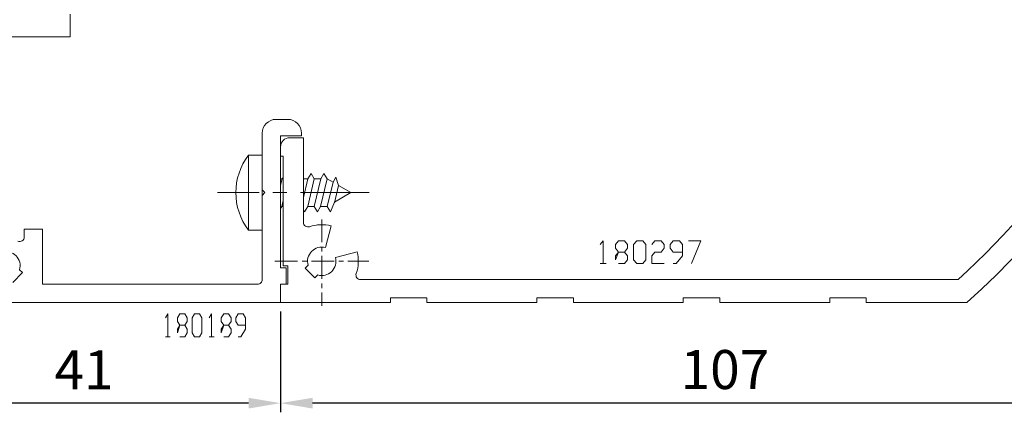
# Model space of a CAD drawing. Units: inches. Extents: x 0 to 1189, y 0 to 841.
# Drawn here: x 552 to 660, y 442 to 485 of the extents above; entities that cross this region are included whole.
import ezdxf

# ---------------------------------------------------------------- set-up
doc = ezdxf.new("R2010")
doc.units = ezdxf.units.IN
doc.header["$MEASUREMENT"] = 0
doc.header["$PDMODE"] = 35
doc.header["$PDSIZE"] = 3
doc.linetypes.add('MITTEX2', pattern=[4, 2.5, -0.5, 0.5, -0.5])
doc.layers.get('0').update_dxf_attribs({"lineweight": 0})
doc.layers.get('Defpoints').update_dxf_attribs({"lineweight": 0})
for name, color, linetype, lineweight, true_color in [('02_Bemassung', 4, 'Continuous', 0, 0x00ffff), ('03_Mittellinie', 1, 'MITTEX2', 0, 0xff0000), ('180189_Zusatzprofil', 7, 'Continuous', 0, 0xdb7093), ('180287_Verkleidungsprofil', 7, 'Continuous', 0, 0x7093db), ('333090_Kaempferprofil', 7, 'Continuous', 0, 0x238e6b), ('Normteile', 7, 'Continuous', 0, 0x9931cc)]:
    doc.layers.add(name, color=color, linetype=linetype, lineweight=lineweight, true_color=true_color)
doc.styles.add('_TCW_TXTSTY_21', font='ARIAL.TTF')
doc.styles.add('_TCW_TXTSTY_22', font='ARIAL.TTF')
doc.styles.add('STANDARD100', font='MONOTXT.SHX')
doc.dimstyles.get("Standard").update_dxf_attribs({"dimtxt": 0.18, "dimasz": 0.18, "dimexe": 0.18, "dimexo": 0.0625, "dimgap": 0.09, "dimtad": 0, "dimtih": 1, "dimtoh": 1, "dimdec": 4, "dimrnd": 1e-07, "dimzin": 0, "dimdsep": 46, "dimtxsty": 'STANDARD100', "dimcen": 0.09, "dimadec": 4, "dimazin": 0, "dimtfac": 1, "dimtdec": 4, "dimtofl": 0, "dimtmove": 0, "dimatfit": 3, "dimfxl": 1, "dimtolj": 1, "dimtzin": 0, "dimarcsym": 0})

# ---------------------------------------------------------------- blocks, each defined once
blk = doc.blocks.new('*D121')
at = {"layer": '02_Bemassung', "linetype": 'Continuous', "lineweight": -2}
for p, q in [((687.91, 516.01), (687.91, 442.02)), ((580.91, 453.01), (580.91, 442.02)), ((684.41, 443.02), (584.41, 443.02))]:
    blk.add_line(p, q, dxfattribs=at)
at = {"layer": '02_Bemassung'}
for points in [[(584.41, 443.6), (584.41, 442.43), (580.91, 443.02)], [(684.41, 442.43), (684.41, 443.6), (687.91, 443.02)]]:
    blk.add_solid(points, dxfattribs=at)
at = {"layer": 'Defpoints', "color": 0}
for p in [(687.91, 517.01), (580.91, 454.01), (580.91, 443.02)]:
    blk.add_point(p, dxfattribs=at)
at = {"layer": '02_Bemassung', "insert": (629.46, 446.69), "char_height": 4.259, "attachment_point": 5, "style": '_TCW_TXTSTY_21'}
blk.add_mtext('\\A1;107', dxfattribs=at)
blk = doc.blocks.new('*D122')
at = {"layer": '02_Bemassung', "linetype": 'Continuous', "lineweight": -2}
for p, q in [((539.91, 453.01), (539.91, 442.02)), ((580.91, 453.01), (580.91, 442.02)), ((577.41, 443.02), (543.41, 443.02))]:
    blk.add_line(p, q, dxfattribs=at)
at = {"layer": '02_Bemassung'}
for points in [[(543.41, 443.6), (543.41, 442.43), (539.91, 443.02)], [(577.41, 442.43), (577.41, 443.6), (580.91, 443.02)]]:
    blk.add_solid(points, dxfattribs=at)
at = {"layer": 'Defpoints', "color": 0}
for p in [(539.91, 454.01), (580.91, 454.01), (539.91, 443.02)]:
    blk.add_point(p, dxfattribs=at)
at = {"layer": '02_Bemassung', "insert": (559.44, 446.66), "char_height": 4.259, "attachment_point": 5, "style": '_TCW_TXTSTY_22'}
blk.add_mtext('\\A1;41', dxfattribs=at)

msp = doc.modelspace()

# ---------------------------------------------------------------- linework, layer by layer
for p, q in [((615.82, 458.26), (616.49, 458.26)), ((568.33, 450.27), (568.86, 450.27)), ((573.11, 450.27), (573.64, 450.27))]:
    msp.add_line(p, q)
at = {"flags": 128}
for points in [[(616.15, 458.26), (616.15, 460.76), (615.82, 460.35)], [(617.82, 458.26), (618.49, 458.26), (618.82, 458.68), (618.82, 459.1), (618.49, 459.51), (617.82, 459.51), (617.49, 459.93), (617.49, 460.35), (617.82, 460.76), (618.49, 460.76), (618.82, 460.35), (618.82, 459.93), (618.49, 459.51)], [(621.49, 460.35), (621.82, 460.76), (622.49, 460.76), (622.82, 460.35), (622.82, 459.93), (622.49, 459.51), (621.82, 459.51), (621.49, 459.1), (621.49, 458.26), (622.82, 458.26)], [(624.82, 459.51), (623.82, 459.51), (623.49, 459.93), (623.49, 460.35), (623.82, 460.76), (624.49, 460.76), (624.82, 460.35), (624.82, 459.1), (624.15, 458.26), (623.82, 458.26)], [(625.49, 460.76), (626.82, 460.76), (625.82, 458.26)], [(568.59, 450.27), (568.59, 452.77), (568.33, 452.35)], [(569.92, 450.27), (570.45, 450.27), (570.72, 450.68), (570.72, 451.1), (570.45, 451.52), (569.92, 451.52), (569.65, 451.93), (569.65, 452.35), (569.92, 452.77), (570.45, 452.77), (570.72, 452.35), (570.72, 451.93), (570.45, 451.52)], [(573.37, 450.27), (573.37, 452.77), (573.11, 452.35)], [(574.7, 450.27), (575.23, 450.27), (575.5, 450.68), (575.5, 451.1), (575.23, 451.52), (574.7, 451.52), (574.44, 451.93), (574.44, 452.35), (574.7, 452.77), (575.23, 452.77), (575.5, 452.35), (575.5, 451.93), (575.23, 451.52)], [(577.09, 451.52), (576.29, 451.52), (576.03, 451.93), (576.03, 452.35), (576.29, 452.77), (576.83, 452.77), (577.09, 452.35), (577.09, 451.1), (576.56, 450.27), (576.29, 450.27)]]:
    msp.add_lwpolyline(points, dxfattribs=at)
for points in [[(619.82, 458.26), (619.49, 458.68), (619.49, 460.35), (619.82, 460.76), (620.49, 460.76), (620.82, 460.35), (620.82, 458.68), (620.49, 458.26)], [(617.82, 459.51), (617.49, 459.1), (617.49, 458.68)], [(571.51, 450.27), (571.25, 450.68), (571.25, 452.35), (571.51, 452.77), (572.04, 452.77), (572.31, 452.35), (572.31, 450.68), (572.04, 450.27)], [(569.92, 451.52), (569.65, 451.1), (569.65, 450.68)], [(574.7, 451.52), (574.44, 451.1), (574.44, 450.68)]]:
    msp.add_lwpolyline(points, close=True, dxfattribs=at)
at = {"layer": '03_Mittellinie', "ltscale": 3}
msp.add_line((590.58, 466.01), (574.04, 466.01), dxfattribs=at)
at = {"layer": '03_Mittellinie'}
for p, q in [((585.41, 463.09), (585.41, 453.65)), ((580.28, 458.51), (590.55, 458.51))]:
    msp.add_line(p, q, dxfattribs=at)
at = {"layer": '180189_Zusatzprofil'}
for points in [[(552.2, 460.72, 0.55071), (552.91, 461.18), (552.91, 462.01), (554.91, 462.01), (554.91, 456.01), (578.41, 456.01, 0.414214), (578.91, 456.51), (578.91, 465.71), (579.21, 466.01), (578.91, 466.31), (578.91, 472.51, -0.414214), (580.41, 474.01), (581.71, 474.01, -0.414214), (583.21, 472.51), (583.21, 472.21), (580.91, 472.21), (580.91, 457.81), (581.51, 457.81), (581.51, 456.01), (580.91, 456.01), (580.91, 454.01), (539.91, 454.01)], [(551.65, 456.21), (552.71, 457.27), (552.4, 457.59, 0.58352), (550.51, 459.51)]]:
    msp.add_lwpolyline(points, format="xyb", dxfattribs=at)
at = {"layer": '180287_Verkleidungsprofil'}
for p, q in [((583.41, 472.01), (581.91, 472.01)), ((583.41, 462.76), (583.41, 472.01)), ((580.91, 471.01), (580.91, 470.01)), ((580.91, 470.01), (581.21, 470.01)), ((581.21, 470.01), (581.21, 458.01)), ((585.81, 460.01), (586.45, 462.38)), ((589.28, 459.55), (586.91, 458.92)), ((581.21, 458.01), (581.71, 458.01)), ((581.71, 458.01), (581.71, 456.01)), ((583.61, 457.77), (583.92, 458.09)), ((584.67, 456.71), (583.61, 457.77)), ((584.98, 457.02), (584.67, 456.71)), ((654.94, 456.51), (589.65, 456.51)), ((581.71, 456.01), (580.91, 456.01)), ((580.91, 456.01), (580.91, 454.01)), ((580.91, 454.01), (592.91, 454.01)), ((592.91, 454.51), (596.91, 454.51)), ((592.91, 454.01), (592.91, 454.51)), ((596.91, 454.51), (596.91, 454.01)), ((596.91, 454.01), (608.91, 454.01)), ((608.91, 454.51), (612.91, 454.51)), ((608.91, 454.01), (608.91, 454.51)), ((612.91, 454.51), (612.91, 454.01)), ((612.91, 454.01), (624.91, 454.01)), ((624.91, 454.51), (628.91, 454.51)), ((624.91, 454.01), (624.91, 454.51)), ((628.91, 454.51), (628.91, 454.01)), ((628.91, 454.01), (640.91, 454.01)), ((640.91, 454.51), (644.91, 454.51)), ((640.91, 454.01), (640.91, 454.51)), ((644.91, 454.51), (644.91, 454.01)), ((644.91, 454.01), (655.91, 454.01))]:
    msp.add_line(p, q, dxfattribs=at)
for centre, radius, start, end in [((588.93, 528.27), 100, -47.9494, -8.1956), ((588.93, 528.27), 97.5, -47.3877, -21.6083), ((581.91, 471.01), 1, 90, 180), ((583.91, 462.76), 0.5, -180, -70.5287), ((585.41, 458.51), 4, 75, 109.4712), ((585.41, 458.51), 1.55, 75, 196.0615), ((585.41, 458.51), 4, -19.4712, 15), ((585.41, 458.51), 1.55, -106.0615, 15), ((589.65, 457.01), 0.5, 160.5288, 270)]:
    msp.add_arc(centre, radius, start, end, dxfattribs=at)
at = {"layer": '333090_Kaempferprofil'}
msp.add_lwpolyline([(549.91, 483.01), (557.91, 483.01), (557.91, 485.51)], dxfattribs=at)
at = {"layer": 'Normteile'}
for p, q in [((577.41, 470.11), (577.41, 461.91)), ((578.91, 470.11), (577.41, 470.11)), ((578.91, 461.91), (578.91, 470.11)), ((584.24, 468.11), (583.89, 467.51)), ((584.59, 467.51), (584.24, 468.11)), ((585.65, 468.11), (585.3, 467.51)), ((586, 467.51), (585.65, 468.11)), ((581.07, 467.51), (580.91, 467.51)), ((581.07, 467.51), (580.91, 466.82)), ((581.21, 467.75), (581.07, 467.51)), ((583.89, 467.51), (583.41, 465.47)), ((583.89, 467.51), (583.41, 467.51)), ((584.59, 467.51), (583.88, 464.51)), ((585.3, 467.51), (584.59, 464.51)), ((585.3, 467.51), (584.59, 467.51)), ((586, 467.51), (585.29, 464.51)), ((586.65, 467.14), (586, 467.51)), ((586.65, 467.14), (586, 464.51)), ((586.96, 467.71), (586.65, 467.14)), ((587.24, 466.8), (586.96, 467.71)), ((587.24, 466.8), (586.79, 464.89)), ((586.81, 464.98), (588.59, 466.01)), ((588.59, 466.01), (587.24, 466.8)), ((581.21, 465.16), (581.06, 464.51)), ((586.35, 463.91), (586.81, 464.98)), ((580.91, 464.26), (581.06, 464.51)), ((581.06, 464.51), (581.21, 464.51)), ((583.41, 464.12), (583.53, 463.91)), ((583.53, 463.91), (583.88, 464.51)), ((583.88, 464.51), (584.59, 464.51)), ((584.59, 464.51), (584.94, 463.91)), ((584.94, 463.91), (585.29, 464.51)), ((585.29, 464.51), (586, 464.51)), ((586, 464.51), (586.35, 463.91)), ((577.41, 461.91), (578.91, 461.91))]:
    msp.add_line(p, q, dxfattribs=at)
msp.add_arc((582.82, 466.01), 6.79, 142.8503, 217.1497, dxfattribs=at)

# ---------------------------------------------------------------- dimensions: what is measured, and where the dimension line sits
at = {"layer": '02_Bemassung', "linetype": 'Continuous'}
for base, p1, p2, override, picture, middle in [((580.91, 443.02), (687.91, 517.01), (580.91, 454.01), {"dimtxt": 4.259259, "dimasz": 3.5, "dimexe": 1, "dimexo": 1, "dimgap": 1.5, "dimtad": 1, "dimtih": 0, "dimtoh": 0, "dimdec": 0, "dimzin": 9, "dimtxsty": '_TCW_TXTSTY_21', "dimclrd": 256, "dimclre": 256, "dimclrt": 256, "dimadec": 0, "dimtp": 0.1, "dimtm": 0.1, "dimtdec": 0, "dimtofl": 1}, '*D121', (629.46, 443.02)), ((539.91, 443.02), (580.91, 454.01), (539.91, 454.01), {"dimtxt": 4.259259, "dimasz": 3.5, "dimexe": 1, "dimexo": 1, "dimgap": 1.5, "dimtad": 1, "dimtih": 0, "dimtoh": 0, "dimdec": 0, "dimzin": 9, "dimtxsty": '_TCW_TXTSTY_22', "dimclrd": 256, "dimclre": 256, "dimclrt": 256, "dimadec": 0, "dimtp": 0.1, "dimtm": 0.1, "dimtdec": 0, "dimtofl": 1}, '*D122', (559.44, 443.02))]:
    dim = msp.add_linear_dim(base=base, p1=p1, p2=p2, dimstyle='Standard', override=override, dxfattribs=at)
    dim.commit()
    dim.dimension.update_dxf_attribs({"geometry": picture, "text_midpoint": middle, "dimtype": 160})

doc.saveas('drawing.dxf')
